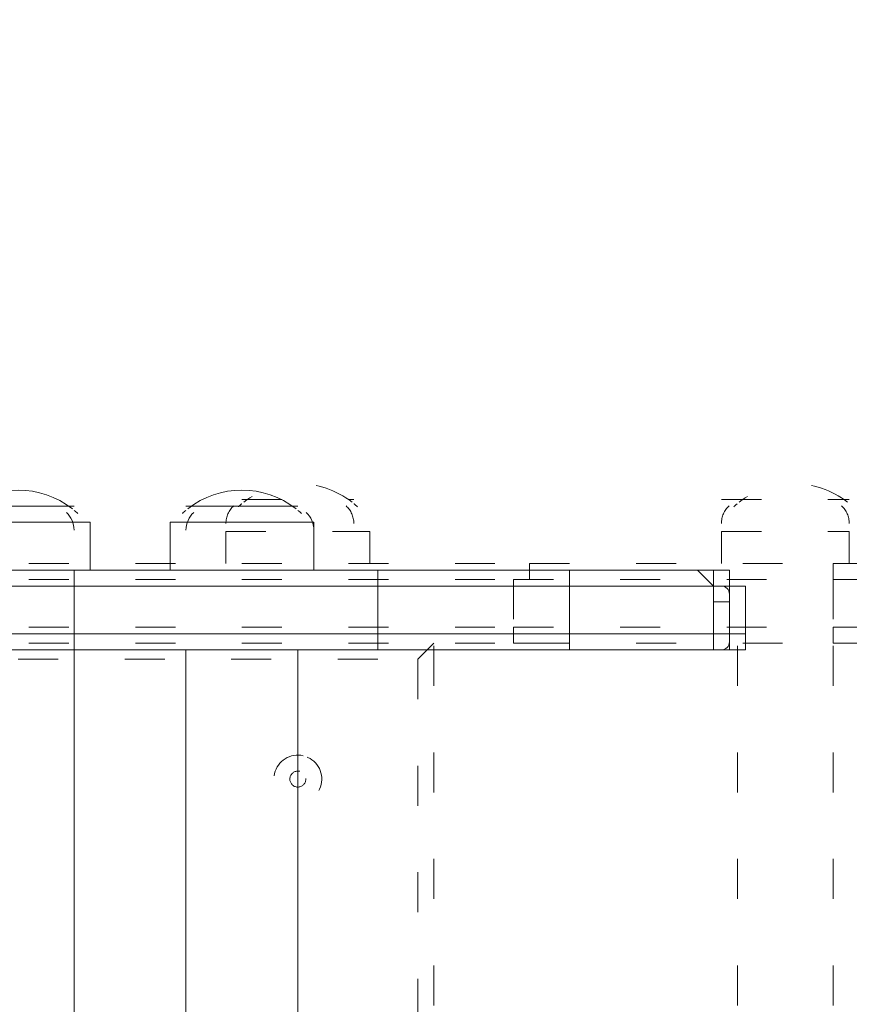
# Model space of a CAD drawing. Units: millimetres. Extents: x 12184 to 16854, y -11448 to -6575.
# Drawn here: x 14665 to 14885, y -8949 to -8688 of the extents above; entities that cross this region are included whole.
import ezdxf

# ---------------------------------------------------------------- set-up
doc = ezdxf.new("R2010")
doc.units = ezdxf.units.MM
doc.header["$MEASUREMENT"] = 0
for name, pattern in [('AI-Linetype-10', [56.4444452714211, 10.58333375123138, -17.63888888447917, 10.58333375123138, -17.63888888447917]), ('AI-Linetype-13', [56.4444452714211, 10.58333375123138, -17.63888888447917, 10.58333375123138, -17.63888888447917]), ('AI-Linetype-133', [56.4444452714211, 10.58333375123138, -17.63888888447917, 10.58333375123138, -17.63888888447917]), ('AI-Linetype-14', [56.4444452714211, 10.58333375123138, -17.63888888447917, 10.58333375123138, -17.63888888447917]), ('AI-Linetype-141', [56.4444452714211, 10.58333375123138, -17.63888888447917, 10.58333375123138, -17.63888888447917]), ('AI-Linetype-142', [56.4444452714211, 10.58333375123138, -17.63888888447917, 10.58333375123138, -17.63888888447917]), ('AI-Linetype-143', [56.4444452714211, 10.58333375123138, -17.63888888447917, 10.58333375123138, -17.63888888447917]), ('AI-Linetype-144', [56.4444452714211, 10.58333375123138, -17.63888888447917, 10.58333375123138, -17.63888888447917]), ('AI-Linetype-147', [56.4444452714211, 10.58333375123138, -17.63888888447917, 10.58333375123138, -17.63888888447917]), ('AI-Linetype-15', [56.4444452714211, 10.58333375123138, -17.63888888447917, 10.58333375123138, -17.63888888447917]), ('AI-Linetype-193', [56.4444452714211, 10.58333375123138, -17.63888888447917, 10.58333375123138, -17.63888888447917]), ('AI-Linetype-194', [56.4444452714211, 10.58333375123138, -17.63888888447917, 10.58333375123138, -17.63888888447917]), ('AI-Linetype-209', [56.4444452714211, 10.58333375123138, -17.63888888447917, 10.58333375123138, -17.63888888447917]), ('AI-Linetype-210', [56.4444452714211, 10.58333375123138, -17.63888888447917, 10.58333375123138, -17.63888888447917]), ('AI-Linetype-211', [56.4444452714211, 10.58333375123138, -17.63888888447917, 10.58333375123138, -17.63888888447917]), ('AI-Linetype-221', [56.4444452714211, 10.58333375123138, -17.63888888447917, 10.58333375123138, -17.63888888447917]), ('AI-Linetype-222', [56.4444452714211, 10.58333375123138, -17.63888888447917, 10.58333375123138, -17.63888888447917]), ('AI-Linetype-235', [56.4444452714211, 10.58333375123138, -17.63888888447917, 10.58333375123138, -17.63888888447917]), ('AI-Linetype-236', [56.4444452714211, 10.58333375123138, -17.63888888447917, 10.58333375123138, -17.63888888447917]), ('AI-Linetype-264', [56.4444452714211, 10.58333375123138, -17.63888888447917, 10.58333375123138, -17.63888888447917]), ('AI-Linetype-265', [56.4444452714211, 10.58333375123138, -17.63888888447917, 10.58333375123138, -17.63888888447917]), ('AI-Linetype-266', [56.4444452714211, 10.58333375123138, -17.63888888447917, 10.58333375123138, -17.63888888447917]), ('AI-Linetype-267', [56.4444452714211, 10.58333375123138, -17.63888888447917, 10.58333375123138, -17.63888888447917]), ('AI-Linetype-268', [56.4444452714211, 10.58333375123138, -17.63888888447917, 10.58333375123138, -17.63888888447917]), ('AI-Linetype-269', [56.4444452714211, 10.58333375123138, -17.63888888447917, 10.58333375123138, -17.63888888447917]), ('AI-Linetype-270', [56.4444452714211, 10.58333375123138, -17.63888888447917, 10.58333375123138, -17.63888888447917]), ('AI-Linetype-271', [56.4444452714211, 10.58333375123138, -17.63888888447917, 10.58333375123138, -17.63888888447917]), ('AI-Linetype-272', [56.4444452714211, 10.58333375123138, -17.63888888447917, 10.58333375123138, -17.63888888447917]), ('AI-Linetype-291', [56.4444452714211, 10.58333375123138, -17.63888888447917, 10.58333375123138, -17.63888888447917]), ('AI-Linetype-292', [56.4444452714211, 10.58333375123138, -17.63888888447917, 10.58333375123138, -17.63888888447917]), ('AI-Linetype-293', [56.4444452714211, 10.58333375123138, -17.63888888447917, 10.58333375123138, -17.63888888447917]), ('AI-Linetype-294', [56.4444452714211, 10.58333375123138, -17.63888888447917, 10.58333375123138, -17.63888888447917]), ('AI-Linetype-295', [56.4444452714211, 10.58333375123138, -17.63888888447917, 10.58333375123138, -17.63888888447917]), ('AI-Linetype-296', [56.4444452714211, 10.58333375123138, -17.63888888447917, 10.58333375123138, -17.63888888447917]), ('AI-Linetype-297', [56.4444452714211, 10.58333375123138, -17.63888888447917, 10.58333375123138, -17.63888888447917]), ('AI-Linetype-298', [56.4444452714211, 10.58333375123138, -17.63888888447917, 10.58333375123138, -17.63888888447917]), ('AI-Linetype-320', [56.4444452714211, 10.58333375123138, -17.63888888447917, 10.58333375123138, -17.63888888447917]), ('AI-Linetype-323', [56.4444452714211, 10.58333375123138, -17.63888888447917, 10.58333375123138, -17.63888888447917]), ('AI-Linetype-338', [56.4444452714211, 10.58333375123138, -17.63888888447917, 10.58333375123138, -17.63888888447917]), ('AI-Linetype-339', [56.4444452714211, 10.58333375123138, -17.63888888447917, 10.58333375123138, -17.63888888447917]), ('AI-Linetype-340', [56.4444452714211, 10.58333375123138, -17.63888888447917, 10.58333375123138, -17.63888888447917]), ('AI-Linetype-341', [56.4444452714211, 10.58333375123138, -17.63888888447917, 10.58333375123138, -17.63888888447917]), ('AI-Linetype-6', [56.4444452714211, 10.58333375123138, -17.63888888447917, 10.58333375123138, -17.63888888447917]), ('AI-Linetype-7', [56.4444452714211, 10.58333375123138, -17.63888888447917, 10.58333375123138, -17.63888888447917])]:
    doc.linetypes.add(name, pattern=pattern)
doc.layers.add('Layer 1', color=7, linetype='Continuous', lineweight=0)

# ---------------------------------------------------------------- blocks, each defined once
blk = doc.blocks.new('Block_1')
at = {"layer": 'Layer 1', "color": 18, "linetype": 'AI-Linetype-264', "lineweight": 5, "true_color": 0x000000}
blk.add_line((14723.93162603151, -8814.901799806983), (14753.5659067587, -8814.901799806983), dxfattribs=at)
at = {"layer": 'Layer 1', "color": 18, "linetype": 'AI-Linetype-265', "lineweight": 5, "true_color": 0x000000}
blk.add_line((14723.93162603151, -8814.901799806983), (14753.5659067587, -8814.901799806983), dxfattribs=at)
at = {"layer": 'Layer 1', "color": 18, "linetype": 'AI-Linetype-291', "lineweight": 5, "true_color": 0x000000}
blk.add_line((14850.93291791057, -8814.901799806983), (14884.79820653058, -8814.901799806983), dxfattribs=at)
at = {"layer": 'Layer 1', "color": 18, "linetype": 'AI-Linetype-292', "lineweight": 5, "true_color": 0x000000}
blk.add_line((14850.93291791057, -8814.901799806983), (14884.79820653058, -8814.901799806983), dxfattribs=at)
at = {"layer": 'Layer 1', "color": 18, "linetype": 'AI-Linetype-266', "lineweight": 5, "true_color": 0x000000}
blk.add_line((14719.69846495401, -8823.369198554325), (14757.79906783623, -8823.369198554325), dxfattribs=at)
at = {"layer": 'Layer 1', "color": 18, "linetype": 'AI-Linetype-269', "lineweight": 5, "true_color": 0x000000}
blk.add_line((14719.69846495401, -8831.835520709326), (14719.69846495401, -8823.369198554325), dxfattribs=at)
at = {"layer": 'Layer 1', "color": 18, "linetype": 'AI-Linetype-270', "lineweight": 5, "true_color": 0x000000}
blk.add_line((14757.79906783623, -8831.835520709326), (14757.79906783623, -8823.369198554325), dxfattribs=at)
at = {"layer": 'Layer 1', "color": 18, "linetype": 'AI-Linetype-293', "lineweight": 5, "true_color": 0x000000}
blk.add_line((14850.93291791057, -8823.369198554325), (14884.79820653058, -8823.369198554325), dxfattribs=at)
at = {"layer": 'Layer 1', "color": 18, "linetype": 'AI-Linetype-296', "lineweight": 5, "true_color": 0x000000}
blk.add_line((14850.93291791057, -8831.835520709326), (14850.93291791057, -8823.369198554325), dxfattribs=at)
at = {"layer": 'Layer 1', "color": 18, "linetype": 'AI-Linetype-297', "lineweight": 5, "true_color": 0x000000}
blk.add_line((14884.79820653058, -8831.835520709326), (14884.79820653058, -8823.369198554325), dxfattribs=at)
at = {"layer": 'Layer 1', "color": 18, "linetype": 'AI-Linetype-143', "lineweight": 5, "true_color": 0x000000}
blk.add_line((14880.56504545311, -8831.835520709326), (14880.56504545311, -8836.068681786826), dxfattribs=at)
at = {"layer": 'Layer 1', "color": 18, "linetype": 'AI-Linetype-141', "lineweight": 5, "true_color": 0x000000}
blk.add_line((14639.26625129682, -8836.068681786826), (14795.89967071838, -8836.068681786826), dxfattribs=at)
at = {"layer": 'Layer 1', "color": 18, "linetype": 'AI-Linetype-147', "lineweight": 5, "true_color": 0x000000}
blk.add_line((14795.89967071838, -8836.068681786826), (14880.56504545311, -8836.068681786826), dxfattribs=at)
at = {"layer": 'Layer 1', "color": 18, "linetype": 'AI-Linetype-194', "lineweight": 5, "true_color": 0x000000}
blk.add_line((14795.89967071838, -8836.068681786826), (14795.89967071838, -8848.769241611668), dxfattribs=at)
at = {"layer": 'Layer 1', "color": 18, "linetype": 'AI-Linetype-144', "lineweight": 5, "true_color": 0x000000}
blk.add_line((14880.56504545311, -8836.068681786826), (14965.23257337245, -8836.068681786826), dxfattribs=at)
at = {"layer": 'Layer 1', "color": 18, "linetype": 'AI-Linetype-193', "lineweight": 5, "true_color": 0x000000}
blk.add_line((14880.56504545311, -8836.068681786826), (14880.56504545311, -8848.769241611668), dxfattribs=at)
at = {"layer": 'Layer 1', "color": 18, "linetype": 'AI-Linetype-211', "lineweight": 5, "true_color": 0x000000}
blk.add_line((14639.26625129682, -8848.769241611668), (14795.89967071838, -8848.769241611668), dxfattribs=at)
at = {"layer": 'Layer 1', "color": 18, "linetype": 'AI-Linetype-210', "lineweight": 5, "true_color": 0x000000}
blk.add_line((14795.89967071838, -8848.769241611668), (14880.56504545311, -8848.769241611668), dxfattribs=at)
at = {"layer": 'Layer 1', "color": 18, "linetype": 'AI-Linetype-209', "lineweight": 5, "true_color": 0x000000}
blk.add_line((14880.56504545311, -8848.769241611668), (14965.23257337245, -8848.769241611668), dxfattribs=at)
at = {"layer": 'Layer 1', "color": 18, "linetype": 'AI-Linetype-221', "lineweight": 5, "true_color": 0x000000}
blk.add_line((14639.26625129682, -8853.002402689137), (14800.13283179588, -8853.002402689137), dxfattribs=at)
at = {"layer": 'Layer 1', "color": 18, "linetype": 'AI-Linetype-14', "lineweight": 5, "true_color": 0x000000}
blk.add_line((14770.4985510687, -8857.23556376667), (14774.73171214623, -8853.002402689137), dxfattribs=at)
at = {"layer": 'Layer 1', "color": 18, "linetype": 'AI-Linetype-10', "lineweight": 5, "true_color": 0x000000}
blk.add_line((14774.73171214623, -9174.735563687294), (14774.73171214623, -8853.002402689137), dxfattribs=at)
at = {"layer": 'Layer 1', "color": 18, "linetype": 'AI-Linetype-6', "lineweight": 5, "true_color": 0x000000}
blk.add_line((14855.1660789881, -9174.735563687294), (14855.1660789881, -8853.002402689137), dxfattribs=at)
at = {"layer": 'Layer 1', "color": 18, "linetype": 'AI-Linetype-7', "lineweight": 5, "true_color": 0x000000}
blk.add_line((14880.56504545311, -9174.735563687294), (14880.56504545311, -8853.002402689137), dxfattribs=at)
at = {"layer": 'Layer 1', "color": 18, "linetype": 'AI-Linetype-13', "lineweight": 5, "true_color": 0x000000}
blk.add_line((14495.33231510776, -8857.23556376667), (14770.4985510687, -8857.23556376667), dxfattribs=at)
at = {"layer": 'Layer 1', "color": 18, "linetype": 'AI-Linetype-15', "lineweight": 5, "true_color": 0x000000}
blk.add_line((14770.4985510687, -8857.23556376667), (14770.4985510687, -9170.502402609762), dxfattribs=at)
at = {"layer": 'Layer 1', "color": 18, "linetype": 'AI-Linetype-133', "lineweight": 5, "true_color": 0x000000}
blk.add_lwpolyline([(14639.26625129682, -8831.835520709326), (14800.13283179588, -8831.835520709326), (14880.56504545311, -8831.835520709326), (14960.99941229494, -8831.835520709326), (15011.79949840963, -8831.835520709326), (15049.89794810714, -8831.835520709326)], dxfattribs=at)
at = {"layer": 'Layer 1', "color": 18, "linetype": 'AI-Linetype-142', "lineweight": 5, "true_color": 0x000000}
blk.add_lwpolyline([(14795.89967071838, -8836.068681786826), (14795.89967071838, -8836.068681786826), (14800.13283179588, -8836.068681786826), (14800.13283179588, -8831.835520709326)], dxfattribs=at)
at = {"layer": 'Layer 1', "color": 18, "linetype": 'AI-Linetype-222', "lineweight": 5, "true_color": 0x000000}
blk.add_lwpolyline([(14800.13283179588, -8853.002402689137), (14800.13283179588, -8853.002402689137), (14795.89967071838, -8853.002402689137), (14795.89967071838, -8848.769241611668)], dxfattribs=at)
at = {"layer": 'Layer 1', "color": 18, "linetype": 'AI-Linetype-235', "lineweight": 5, "true_color": 0x000000}
blk.add_lwpolyline([(14880.56504545311, -8848.769241611668), (14880.56504545311, -8848.769241611668), (14880.56504545311, -8853.002402689137)], dxfattribs=at)
at = {"layer": 'Layer 1', "color": 18, "linetype": 'AI-Linetype-236', "lineweight": 5, "true_color": 0x000000}
blk.add_lwpolyline([(14800.13283179588, -8853.002402689137), (14880.56504545311, -8853.002402689137), (14960.99941229494, -8853.002402689137)], dxfattribs=at)
at = {"layer": 'Layer 1', "color": 18, "linetype": 'AI-Linetype-320', "lineweight": 5, "true_color": 0x000000}
blk.add_open_spline([(14753.10512523758, -8815.61988689719), (14744.67325403743, -8809.01929926592), (14732.82858512217, -8809.01822267358), (14724.39671392202, -8815.618810304852)], degree=3, dxfattribs=at)
at = {"layer": 'Layer 1', "color": 18, "linetype": 'AI-Linetype-323', "lineweight": 5, "true_color": 0x000000}
blk.add_open_spline([(14884.33742500945, -8815.61988689719), (14875.90555380931, -8809.01929926592), (14864.06088489405, -8809.01822267358), (14855.6290136939, -8815.618810304852)], degree=3, dxfattribs=at)
at = {"layer": 'Layer 1', "color": 18, "linetype": 'AI-Linetype-267', "lineweight": 5, "true_color": 0x000000}
blk.add_open_spline([(14721.75044995241, -8816.576977486686), (14720.4434668527, -8817.779531129507), (14719.69846495401, -8819.475164063653), (14719.69846495401, -8821.251541423235)], degree=3, dxfattribs=at)
at = {"layer": 'Layer 1', "color": 18, "linetype": 'AI-Linetype-271', "lineweight": 5, "true_color": 0x000000}
blk.add_open_spline([(14723.89717507666, -8816.020379247351), (14723.5892696677, -8816.276608224067), (14723.28782381274, -8816.540373347156), (14722.9906843271, -8816.811674616587)], degree=3, dxfattribs=at)
at = {"layer": 'Layer 1', "color": 18, "linetype": 'AI-Linetype-268', "lineweight": 5, "true_color": 0x000000}
blk.add_open_spline([(14753.5659067587, -8821.252618015575), (14753.5659067587, -8819.475164063653), (14752.82305804469, -8817.779531129507), (14751.51392176029, -8816.576977486686)], degree=3, dxfattribs=at)
at = {"layer": 'Layer 1', "color": 18, "linetype": 'AI-Linetype-272', "lineweight": 5, "true_color": 0x000000}
blk.add_open_spline([(14754.50900164782, -8816.811674616587), (14754.21186216218, -8816.540373347156), (14753.91041630722, -8816.276608224067), (14753.60251089823, -8816.020379247351)], degree=3, dxfattribs=at)
at = {"layer": 'Layer 1', "color": 18, "linetype": 'AI-Linetype-294', "lineweight": 5, "true_color": 0x000000}
blk.add_open_spline([(14852.98490290897, -8816.576977486686), (14851.67791980929, -8817.779531129507), (14850.93291791057, -8819.475164063653), (14850.93291791057, -8821.251541423235)], degree=3, dxfattribs=at)
at = {"layer": 'Layer 1', "color": 18, "linetype": 'AI-Linetype-298', "lineweight": 5, "true_color": 0x000000}
blk.add_open_spline([(14855.12947484854, -8816.020379247351), (14854.82156943958, -8816.276608224067), (14854.52012358462, -8816.540373347156), (14854.22298409898, -8816.811674616587)], degree=3, dxfattribs=at)
at = {"layer": 'Layer 1', "color": 18, "linetype": 'AI-Linetype-295', "lineweight": 5, "true_color": 0x000000}
blk.add_open_spline([(14884.79820653058, -8821.252618015575), (14884.79820653058, -8819.475164063653), (14884.05535781657, -8817.779531129507), (14882.74622153217, -8816.576977486686)], degree=3, dxfattribs=at)
at = {"layer": 'Layer 1', "color": 18, "linetype": 'AI-Linetype-338', "lineweight": 5, "true_color": 0x000000}
blk.add_open_spline([(14740.19247672189, -8882.80140204424), (14736.77752582214, -8882.004723713277), (14733.36257492238, -8884.126687213722), (14732.56589659142, -8887.541638113476), (14731.76921826046, -8890.95658901323), (14733.8901051686, -8894.371539912983), (14737.30505606832, -8895.169294836287), (14740.72216015275, -8895.965973167251), (14744.13495786783, -8893.844009666773), (14744.93378938347, -8890.429058767051), (14745.73046771443, -8887.014107867266), (14743.60958080632, -8883.599156967544), (14740.1946299066, -8882.80140204424)], degree=3, knots=[0, 0, 0, 0, 1, 1, 1, 2, 2, 2, 3, 3, 3, 4, 4, 4, 4], dxfattribs=at)
at = {"layer": 'Layer 1', "color": 18, "linetype": 'AI-Linetype-339', "lineweight": 5, "true_color": 0x000000}
blk.add_open_spline([(14740.19247672189, -8882.80140204424), (14736.77752582214, -8882.004723713277), (14733.36257492238, -8884.126687213722), (14732.56589659142, -8887.541638113476), (14731.76921826046, -8890.95658901323), (14733.8901051686, -8894.371539912983), (14737.30505606832, -8895.169294836287), (14740.72216015275, -8895.965973167251), (14744.13495786783, -8893.844009666773), (14744.93378938347, -8890.429058767051), (14745.73046771443, -8887.014107867266), (14743.60958080632, -8883.599156967544), (14740.1946299066, -8882.80140204424)], degree=3, knots=[0, 0, 0, 0, 1, 1, 1, 2, 2, 2, 3, 3, 3, 4, 4, 4, 4], dxfattribs=at)
at = {"layer": 'Layer 1', "color": 18, "linetype": 'AI-Linetype-340', "lineweight": 5, "true_color": 0x000000}
blk.add_open_spline([(14739.23000317073, -8886.923674110809), (14738.0931216606, -8886.65883239538), (14736.95408696576, -8887.366153562196), (14736.68924525036, -8888.504111664635), (14736.42225035025, -8889.643146359478), (14737.13064810938, -8890.78110446195), (14738.26968280419, -8891.047022769719), (14739.40656431432, -8891.311864485115), (14740.54559900913, -8890.604543318332), (14740.81044072456, -8889.46658521586), (14741.07743562467, -8888.328627113387), (14740.36903786551, -8887.189592418577), (14739.23215635538, -8886.923674110809)], degree=3, knots=[0, 0, 0, 0, 1, 1, 1, 2, 2, 2, 3, 3, 3, 4, 4, 4, 4], dxfattribs=at)
at = {"layer": 'Layer 1', "color": 18, "linetype": 'AI-Linetype-341', "lineweight": 5, "true_color": 0x000000}
blk.add_open_spline([(14739.23000317073, -8886.923674110809), (14738.0931216606, -8886.65883239538), (14736.95408696576, -8887.366153562196), (14736.68924525036, -8888.504111664635), (14736.42225035025, -8889.643146359478), (14737.13064810938, -8890.78110446195), (14738.26968280419, -8891.047022769719), (14739.40656431432, -8891.311864485115), (14740.54559900913, -8890.604543318332), (14740.81044072456, -8889.46658521586), (14741.07743562467, -8888.328627113387), (14740.36903786551, -8887.189592418577), (14739.23215635538, -8886.923674110809)], degree=3, knots=[0, 0, 0, 0, 1, 1, 1, 2, 2, 2, 3, 3, 3, 4, 4, 4, 4], dxfattribs=at)
blk = doc.blocks.new('Block_2')
at = {"layer": 'Layer 1', "color": 18, "lineweight": 9, "true_color": 0x000000}
for p, q in [((14649.84700080592, -8816.659471358245), (14679.48128153308, -8816.659471358245)), ((14649.84700080592, -8816.659471358245), (14679.48128153308, -8816.659471358245)), ((14709.11556226026, -8816.659471358245), (14738.7476898028, -8816.659471358245)), ((14709.11556226026, -8816.659471358245), (14738.7476898028, -8816.659471358245)), ((14645.61383972839, -8820.892632435745), (14683.71444261058, -8820.892632435745)), ((14683.71444261058, -8833.593192260587), (14683.71444261058, -8820.892632435745)), ((14704.88240118279, -8820.892632435745), (14742.98085088027, -8820.892632435745)), ((14704.88240118279, -8833.593192260587), (14704.88240118279, -8820.892632435745)), ((14742.98085088027, -8833.593192260587), (14742.98085088027, -8820.892632435745)), ((14844.58102310967, -8833.593192260587), (14848.81418418714, -8833.593192260587)), ((14848.81418418714, -8833.593192260587), (14853.04734526467, -8833.593192260587)), ((14853.04734526467, -8833.593192260587), (14853.04734526467, -8833.593192260587)), ((14853.04734526467, -8833.593192260587), (14853.04734526467, -8833.593192260587)), ((14594.81375361371, -8837.826353338089), (14679.48128153308, -8837.826353338089)), ((14679.48128153308, -8837.826353338089), (14759.91564837495, -8837.826353338089)), ((14679.48128153308, -8837.826353338089), (14679.48128153308, -8850.52691316293)), ((14759.91564837495, -8837.826353338089), (14810.71573448967, -8837.826353338089)), ((14759.91564837495, -8837.826353338089), (14759.91564837495, -8850.52691316293)), ((14810.71573448967, -8837.826353338089), (14848.81418418714, -8837.826353338089)), ((14810.71573448967, -8837.826353338089), (14810.71573448967, -8850.52691316293)), ((14848.81418418714, -8837.826353338089), (14848.81418418714, -8837.826353338089)), ((14848.81418418714, -8837.826353338089), (14848.81418418714, -8842.059514415589)), ((14848.81418418714, -8837.826353338089), (14848.81418418714, -8837.826353338089)), ((14848.81418418714, -8837.826353338089), (14848.81418418714, -8842.059514415589)), ((14853.04734526467, -8837.826353338089), (14857.28050634214, -8837.826353338089)), ((14853.04734526467, -8837.826353338089), (14857.28050634214, -8837.826353338089)), ((14853.04734526467, -8837.826353338089), (14853.04734526467, -8837.826353338089)), ((14853.04734526467, -8842.059514415589), (14853.04734526467, -8837.826353338089)), ((14853.04734526467, -8837.826353338089), (14853.04734526467, -8842.059514415589)), ((14857.28050634214, -8837.826353338089), (14857.28050634214, -8837.826353338089)), ((14857.28050634214, -8842.059514415589), (14857.28050634214, -8837.826353338089)), ((14857.28050634214, -8837.826353338089), (14857.28050634214, -8837.826353338089)), ((14857.28050634214, -8837.826353338089), (14857.28050634214, -8842.059514415589)), ((14857.28050634214, -8837.826353338089), (14857.28050634214, -8837.826353338089)), ((14857.28050634214, -8837.826353338089), (14857.28050634214, -8842.059514415589)), ((14857.28050634214, -8837.826353338089), (14857.28050634214, -8842.059514415589)), ((14857.28050634214, -8837.826353338089), (14857.28050634214, -8850.52691316293)), ((14848.81418418714, -8842.059514415589), (14848.81418418714, -8842.059514415589)), ((14848.81418418714, -8842.059514415589), (14848.81418418714, -8850.52691316293)), ((14853.04734526467, -8842.059514415589), (14853.04734526467, -8842.059514415589)), ((14853.04734526467, -8842.059514415589), (14853.04734526467, -8850.52691316293)), ((14857.28050634214, -8842.059514415589), (14857.28050634214, -8842.059514415589)), ((14857.28050634214, -8842.059514415589), (14857.28050634214, -8842.059514415589)), ((14857.28050634214, -8842.059514415589), (14857.28050634214, -8850.52691316293)), ((14857.28050634214, -8842.059514415589), (14857.28050634214, -8850.52691316293)), ((14594.81375361371, -8850.52691316293), (14679.48128153308, -8850.52691316293)), ((14679.48128153308, -8850.52691316293), (14759.91564837495, -8850.52691316293)), ((14759.91564837495, -8850.52691316293), (14810.71573448967, -8850.52691316293)), ((14810.71573448967, -8850.52691316293), (14848.81418418714, -8850.52691316293)), ((14848.81418418714, -8850.52691316293), (14853.04734526467, -8850.52691316293)), ((14853.04734526467, -8850.52691316293), (14857.28050634214, -8850.52691316293)), ((14857.28050634214, -8850.52691316293), (14857.28050634214, -8850.52691316293)), ((14857.28050634214, -8850.52691316293), (14857.28050634214, -8850.52691316293)), ((14679.48128153308, -9172.260074161055), (14679.48128153308, -8854.76007424043)), ((14709.11556226026, -9172.260074161055), (14709.11556226026, -8854.76007424043)), ((14738.7476898028, -9172.260074161055), (14738.7476898028, -8854.76007424043)), ((14759.91564837495, -8854.76007424043), (14810.71573448967, -8854.76007424043)), ((14810.71573448967, -8854.76007424043), (14844.58102310967, -8854.76007424043)), ((14844.58102310967, -8854.76007424043), (14848.81418418714, -8854.76007424043)), ((14848.81418418714, -8854.76007424043), (14853.04734526467, -8854.76007424043)), ((14853.04734526467, -8854.76007424043), (14853.04734526467, -8854.76007424043)), ((14853.04734526467, -8854.76007424043), (14853.04734526467, -8854.76007424043))]:
    blk.add_line(p, q, dxfattribs=at)
for points in [[(14433.94717311464, -8833.593192260587), (14594.81375361371, -8833.593192260587), (14679.48128153308, -8833.593192260587), (14759.91564837495, -8833.593192260587), (14810.71573448967, -8833.593192260587), (14844.58102310967, -8833.593192260587)], [(14679.48128153308, -8833.593192260587), (14679.48128153308, -8833.593192260587), (14679.48128153308, -8837.826353338089)], [(14759.91564837495, -8837.826353338089), (14759.91564837495, -8837.826353338089), (14759.91564837495, -8833.593192260587)], [(14810.71573448967, -8837.826353338089), (14810.71573448967, -8837.826353338089), (14810.71573448967, -8833.593192260587)], [(14844.58102310967, -8833.593192260587), (14844.58102310967, -8833.593192260587), (14848.81418418714, -8837.826353338089)], [(14848.81418418714, -8837.826353338089), (14848.81418418714, -8837.826353338089), (14844.58102310967, -8833.593192260587)], [(14848.81418418714, -8837.826353338089), (14848.81418418714, -8837.826353338089), (14848.81418418714, -8833.593192260587)], [(14853.04734526467, -8837.826353338089), (14853.04734526467, -8837.826353338089), (14853.04734526467, -8833.593192260587), (14848.81418418714, -8833.593192260587)], [(14857.28050634214, -8837.826353338089), (14857.28050634214, -8837.826353338089), (14853.04734526467, -8837.826353338089), (14853.04734526467, -8833.593192260587)], [(14853.04734526467, -8833.593192260587), (14853.04734526467, -8833.593192260587), (14853.04734526467, -8837.826353338089), (14857.28050634214, -8837.826353338089)], [(14857.28050634214, -8837.826353338089), (14857.28050634214, -8837.826353338089), (14853.04734526467, -8837.826353338089), (14853.04734526467, -8833.593192260587)], [(14848.81418418714, -8837.826353338089), (14848.81418418714, -8837.826353338089), (14853.04734526467, -8837.826353338089)], [(14853.04734526467, -8842.059514415589), (14853.04734526467, -8842.059514415589), (14848.81418418714, -8842.059514415589)], [(14679.48128153308, -8850.52691316293), (14679.48128153308, -8850.52691316293), (14679.48128153308, -8854.76007424043)], [(14759.91564837495, -8850.52691316293), (14759.91564837495, -8850.52691316293), (14759.91564837495, -8854.76007424043)], [(14810.71573448967, -8854.76007424043), (14810.71573448967, -8854.76007424043), (14810.71573448967, -8850.52691316293)], [(14848.81418418714, -8850.52691316293), (14848.81418418714, -8850.52691316293), (14848.81418418714, -8854.76007424043), (14844.58102310967, -8854.76007424043)], [(14848.81418418714, -8854.76007424043), (14848.81418418714, -8854.76007424043), (14853.04734526467, -8854.76007424043), (14853.04734526467, -8850.52691316293)], [(14857.28050634214, -8850.52691316293), (14857.28050634214, -8850.52691316293), (14857.28050634214, -8854.76007424043), (14853.04734526467, -8854.76007424043)], [(14857.28050634214, -8850.52691316293), (14857.28050634214, -8850.52691316293), (14853.04734526467, -8850.52691316293), (14853.04734526467, -8854.76007424043)], [(14594.81375361371, -8854.76007424043), (14679.48128153308, -8854.76007424043), (14759.91564837495, -8854.76007424043)]]:
    blk.add_lwpolyline(points, dxfattribs=at)
for points in [[(14679.02050001192, -8817.377558448452), (14670.58862881178, -8810.776970817182), (14658.74395989658, -8810.775894224842), (14650.31208869643, -8817.376481856112)], [(14738.28475509693, -8817.377558448452), (14729.85288389679, -8810.776970817182), (14718.00821498159, -8810.775894224842), (14709.57634378144, -8817.376481856112)], [(14679.48128153308, -8823.010289566835), (14679.48128153308, -8821.232835614914), (14678.73843281907, -8819.537202680769), (14677.42929653467, -8818.334649037948)], [(14680.42437642216, -8818.56934616788), (14680.12723693656, -8818.298044898418), (14679.8257910816, -8818.034279775327), (14679.51788567264, -8817.778050798612)], [(14709.07680493608, -8817.778050798612), (14708.76889952706, -8818.034279775327), (14708.4674536721, -8818.298044898418), (14708.17031418649, -8818.56934616788)], [(14711.16754725866, -8818.334649037948), (14709.86056415898, -8819.537202680769), (14709.11556226026, -8821.232835614914), (14709.11556226026, -8823.009212974497)], [(14739.68863150717, -8818.56934616788), (14739.39149202157, -8818.298044898418), (14739.09004616661, -8818.034279775327), (14738.78214075765, -8817.778050798612)], [(14742.98085088027, -8823.010289566835), (14742.98085088027, -8821.232835614914), (14742.23800216626, -8819.537202680769), (14740.92886588186, -8818.334649037948)], [(14853.04734526467, -8839.942933876839), (14853.04734526467, -8838.773754596532), (14852.09994400623, -8837.826353338089), (14850.93076472589, -8837.826353338089)], [(14850.93076472589, -8854.76007424043), (14852.09994400623, -8854.76007424043), (14853.04734526467, -8853.812672981987), (14853.04734526467, -8852.64349370168)]]:
    blk.add_open_spline(points, degree=3, dxfattribs=at)
blk = doc.blocks.new('Block_0')
at = {"layer": 'Layer 1'}
for name in ['Block_1', 'Block_2']:
    blk.add_blockref(name, (0, 0), dxfattribs=at)

msp = doc.modelspace()

# ---------------------------------------------------------------- linework, layer by layer
at = {"layer": 'Layer 1', "color": 240, "lineweight": 9, "true_color": 0xec1c24}
msp.add_open_spline([(15056.84844053126, -10220.70219007684), (15056.84844053126, -10220.70219007684), (13912.84844106674, -10220.70219007011), (13912.84844106674, -10220.70219007011), (13362.84844118666, -10220.70219006683), (12912.84844125318, -9770.70219016227), (12912.84844121452, -9220.702190282216), (12912.84844121452, -9220.702190282216), (12912.848441186, -8814.702190618626), (12912.848441186, -8814.702190618626), (12912.84844114733, -8264.702190649665), (13362.84844109034, -7814.702190675028), (13912.8484410593, -7814.702190674996), (13912.8484410593, -7814.702190674996), (15056.84844067321, -7814.702190674964), (15056.84844067321, -7814.702190674964), (15606.84844058644, -7814.702190674931), (16056.84844047752, -8264.702190603879), (16056.84844043132, -8814.702190517044), (16056.84844043132, -8814.702190517044), (16056.84844039718, -9220.702190300954), (16056.84844039718, -9220.702190300954), (16056.84844035098, -9770.702190180944), (15606.84844041125, -10220.70219008012), (15056.84844053126, -10220.70219007684)], degree=3, knots=[0, 0, 0, 0, 1, 1, 1, 2, 2, 2, 3, 3, 3, 4, 4, 4, 5, 5, 5, 6, 6, 6, 7, 7, 7, 8, 8, 8, 8], dxfattribs=at)

# ---------------------------------------------------------------- block references
at = {"layer": 'Layer 1'}
msp.add_blockref('Block_0', (0, 0), dxfattribs=at)

doc.saveas('drawing.dxf')
